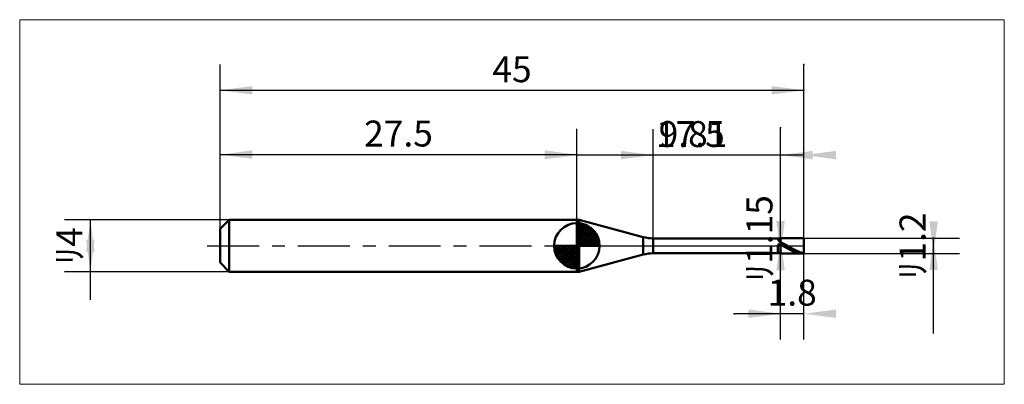
# Model space of a CAD drawing. Extents: x -15.4 to 60.5, y -10.7 to 17.4.
import ezdxf

# ---------------------------------------------------------------- set-up
doc = ezdxf.new("R2010")
doc.units = 0
doc.linetypes.add('LONGDASHDASH', pattern=[7, 4, -1, 1, -1])
for name, color, linetype, lineweight in [('1', 4, 'CONTINUOUS', 50), ('2', 7, 'CONTINUOUS', 25), ('4', 2, 'LONGDASHDASH', 25), ('CUT', 1, 'CONTINUOUS', 25), ('INFTOTAL', 9, 'CONTINUOUS', 18), ('NOCUT', 7, 'CONTINUOUS', 25), ('SK1', 4, 'CONTINUOUS', 50), ('SK2', 7, 'CONTINUOUS', 25), ('SK4', 2, 'LONGDASHDASH', 25)]:
    doc.layers.add(name, color=color, linetype=linetype, lineweight=lineweight)
doc.styles.add('Monospac821 BT', font='txt', dxfattribs={"height": 3.5})
doc.dimstyles.get("Standard").update_dxf_attribs({"dimtxt": 3.5, "dimasz": 3, "dimexe": 1, "dimexo": 0.5, "dimgap": 0.8, "dimtad": 1, "dimtoh": 1, "dimzin": 1, "dimdsep": 46, "dimtxsty": 'Monospac821 BT', "dimcen": 2.5, "dimadec": 1, "dimazin": 0, "dimtfac": 1, "dimtdec": 4, "dimtix": 1, "dimtmove": 1, "dimatfit": 3, "dimfxl": 1, "dimtolj": 1, "dimtzin": 1, "dimarcsym": 0})

# ---------------------------------------------------------------- blocks, each defined once
blk = doc.blocks.new('*Dc9')
at = {"layer": 'SK2'}
for p, q in [((0, 1.3), (0, 14)), ((45, 0.6), (45, 14)), ((0, 12), (45, 12))]:
    blk.add_line(p, q, dxfattribs=at)
at = {"layer": 'SK2', "color": 0}
for p in [(45, 12), (0, 1.3), (45, 0.6)]:
    blk.add_point(p, dxfattribs=at)
at = {"layer": 'SK2'}
for points in [[(0, 12), (2.478612, 12.326315), (2.478612, 11.673685)], [(45, 12), (42.521388, 11.673685), (42.521388, 12.326315)]]:
    blk.add_solid(points, dxfattribs=at)
at = {"layer": 'SK2', "insert": (22.5, 12), "char_height": 2, "attachment_point": 8}
blk.add_mtext('45', dxfattribs=at)
blk = doc.blocks.new('*Dd7')
at = {"layer": 'SK2'}
for p, q in [((0, 1.3), (0, 9.037689)), ((27.5, 2), (27.5, 9.037689)), ((0, 7.037689), (27.5, 7.037689))]:
    blk.add_line(p, q, dxfattribs=at)
at = {"layer": 'SK2', "color": 0}
for p in [(27.5, 7.037689), (27.5, 2), (0, 1.3)]:
    blk.add_point(p, dxfattribs=at)
at = {"layer": 'SK2'}
for points in [[(0, 7.037689), (2.478612, 7.364004), (2.478612, 6.711373)], [(27.5, 7.037689), (25.021388, 6.711373), (25.021388, 7.364004)]]:
    blk.add_solid(points, dxfattribs=at)
at = {"layer": 'SK2', "insert": (13.75, 7.037689), "char_height": 2, "attachment_point": 8}
blk.add_mtext('27.5', dxfattribs=at)
blk = doc.blocks.new('*De5')
at = {"layer": 'SK2'}
for p, q in [((0.7, 2), (-12, 2)), ((-10, -4.158416), (-10, 2)), ((0.7, -2), (-12, -2))]:
    blk.add_line(p, q, dxfattribs=at)
at = {"layer": 'SK2', "color": 0}
for p in [(-10, 2), (0.7, 2), (0.7, -2)]:
    blk.add_point(p, dxfattribs=at)
at = {"layer": 'SK2'}
for points in [[(-10, 2), (-9.673685, -0.478612), (-10.326315, -0.478612)], [(-10, -2), (-10.326315, 0.478612), (-9.673685, 0.478612)]]:
    blk.add_solid(points, dxfattribs=at)
at = {"layer": 'SK2', "insert": (-10, 0), "char_height": 2, "attachment_point": 8, "rotation": 90}
blk.add_mtext('ﾘ4', dxfattribs=at)
blk = doc.blocks.new('*Df3')
at = {"layer": '2'}
for p, q in [((45, 0.6), (57, 0.6)), ((55, -6.757426), (55, 0.6)), ((45, -0.6), (57, -0.6))]:
    blk.add_line(p, q, dxfattribs=at)
at = {"layer": '2', "color": 0}
for p in [(45, 0.6), (55, 0.6), (45, -0.6)]:
    blk.add_point(p, dxfattribs=at)
at = {"layer": '2'}
for points in [[(55, -0.6), (54.673685, 1.878612), (55.326315, 1.878612)], [(55, 0.6), (55.326315, -1.878612), (54.673685, -1.878612)]]:
    blk.add_solid(points, dxfattribs=at)
at = {"layer": '2', "insert": (55, 0), "char_height": 2, "attachment_point": 8, "rotation": 90}
blk.add_mtext('ﾘ1.2', dxfattribs=at)
blk = doc.blocks.new('*D101')
at = {"layer": '2'}
for p, q in [((43.2, -0.575), (43.2, 9.096535)), ((43.2, 0.575), (41.2, 0.575)), ((43.2, -0.575), (41.2, -0.575))]:
    blk.add_line(p, q, dxfattribs=at)
at = {"layer": '2', "color": 0}
for p in [(43.2, 9.096535), (41.2, 0.575), (41.2, -0.575)]:
    blk.add_point(p, dxfattribs=at)
at = {"layer": '2'}
for points in [[(43.2, -0.575), (42.873685, 1.903612), (43.526315, 1.903612)], [(43.2, 0.575), (43.526315, -1.903612), (42.873685, -1.903612)]]:
    blk.add_solid(points, dxfattribs=at)
at = {"layer": '2', "insert": (43.2, 0.575), "char_height": 2, "attachment_point": 8, "rotation": 90}
blk.add_mtext('ﾘ1.15', dxfattribs=at)
blk = doc.blocks.new('*D10f')
at = {"layer": '2'}
for p, q in [((33.39, 0.575), (33.39, 9)), ((43.2, 0.575), (43.2, 9)), ((43.2, 7), (33.137376, 7))]:
    blk.add_line(p, q, dxfattribs=at)
at = {"layer": '2', "color": 0}
for p in [(33.137376, 7), (33.39, 0.575), (43.2, 0.575)]:
    blk.add_point(p, dxfattribs=at)
at = {"layer": '2'}
for points in [[(33.39, 7), (30.911388, 6.673685), (30.911388, 7.326315)], [(43.2, 7), (45.678612, 7.326315), (45.678612, 6.673685)]]:
    blk.add_solid(points, dxfattribs=at)
at = {"layer": '2', "insert": (36.45507, 7), "char_height": 2, "attachment_point": 8}
blk.add_mtext('9.81', dxfattribs=at)
blk = doc.blocks.new('*D11d')
at = {"layer": '2'}
for p, q in [((45, 0.6), (45, 14)), ((27.5, 2), (27.5, 9)), ((45, 7), (27.5, 7))]:
    blk.add_line(p, q, dxfattribs=at)
at = {"layer": '2', "color": 0}
for p in [(45, 14), (27.5, 7), (27.5, 2)]:
    blk.add_point(p, dxfattribs=at)
at = {"layer": '2'}
for points in [[(27.5, 7), (25.021388, 6.673685), (25.021388, 7.326315)], [(45, 7), (47.478612, 7.326315), (47.478612, 6.673685)]]:
    blk.add_solid(points, dxfattribs=at)
at = {"layer": '2', "insert": (36.25, 7), "char_height": 2, "attachment_point": 8}
blk.add_mtext('17.5', dxfattribs=at)
blk = doc.blocks.new('*D12b')
at = {"layer": '2'}
for p, q in [((43.2, -7.238525), (43.2, -0.575)), ((45, -7.238525), (45, -0.6)), ((45, -5.238525), (39.634901, -5.238525))]:
    blk.add_line(p, q, dxfattribs=at)
at = {"layer": '2', "color": 0}
for p in [(43.2, -0.575), (45, -0.6), (39.634901, -5.238525)]:
    blk.add_point(p, dxfattribs=at)
at = {"layer": '2'}
for points in [[(43.2, -5.238525), (40.721388, -5.564841), (40.721388, -4.91221)], [(45, -5.238525), (47.478612, -4.91221), (47.478612, -5.564841)]]:
    blk.add_solid(points, dxfattribs=at)
at = {"layer": '2', "insert": (44.1, -5.238525), "char_height": 2, "attachment_point": 8}
blk.add_mtext('1.8', dxfattribs=at)

msp = doc.modelspace()

# ---------------------------------------------------------------- linework, layer by layer
at = {"layer": '1'}
for p, q in [((27.5, -2), (27.5, 2)), ((27.5, 2), (27.5, -2)), ((27.67687, 2), (27.5, 2)), ((27.5, 2), (27.5, -2)), ((27.67687, -2), (27.67687, 2)), ((32.613543, 0.677223), (27.67687, 2)), ((32.613543, -0.677223), (32.613543, 0.677223)), ((43.2, 0.575), (33.39, 0.575)), ((33.39, 0.575), (33.39, -0.575)), ((43, 0.575), (43, 0.574254)), ((43, 0.574254), (43.1, 0.335785)), ((43, 0.054443), (43.1, 0.149781)), ((43, -0.575), (43, 0.054443)), ((43.1, 0.335785), (43.2, 0.283053)), ((43.1, 0.149781), (43.2, 0.095788)), ((43.2, -0.6), (43.2, 0.6)), ((45, 0.6), (43.2, 0.6)), ((43.2, 0.6), (43.2, 0.575)), ((43.2, 0.575), (43.2, -0.575)), ((43.2, 0.283053), (43.2, 0.293074)), ((43.2, 0.293074), (43.3, 0.241417)), ((43.2, 0.095788), (43.2, 0.096334)), ((43.2, 0.096334), (43.3, 0.03899)), ((43.3, 0.241417), (43.4, 0.187527)), ((43.4, 0.04067), (43.3, 0.097277)), ((43.3, 0.03899), (43.4, -0.018714)), ((43.4, 0.187527), (43.5, 0.131901)), ((43.5, -0.016312), (43.4, 0.04067)), ((43.5, 0.131901), (43.6, 0.075055)), ((43.6, 0.075055), (43.7, 0.017515)), ((43.7, 0.017515), (43.8, -0.040188)), ((45, 0), (45, 0.6)), ((45, -0.6), (45, 0.6)), ((45, -0.6), (45, 0)), ((27.67687, -2), (32.613543, -0.677223)), ((33.39, -0.575), (43.2, -0.575)), ((43.2, -0.575), (43.2, -0.6)), ((43.2, -0.6), (45, -0.6)), ((43.4, -0.018714), (43.5, -0.076246)), ((43.6, -0.073144), (43.5, -0.016312)), ((43.5, -0.076246), (43.6, -0.133072)), ((43.7, -0.129299), (43.6, -0.073144)), ((43.6, -0.133072), (43.7, -0.188666)), ((43.8, -0.184258), (43.7, -0.129299)), ((43.7, -0.188666), (43.8, -0.242515)), ((43.8, -0.040188), (43.9, -0.097518)), ((43.9, -0.237511), (43.8, -0.184258)), ((43.8, -0.242515), (43.9, -0.294121)), ((43.9, -0.097518), (44, -0.153947)), ((44, -0.288568), (43.9, -0.237511)), ((43.9, -0.294121), (44, -0.343005)), ((44, -0.153947), (44.1, -0.208951)), ((44.1, -0.336954), (44, -0.288568)), ((44, -0.343005), (44.1, -0.388716)), ((44.1, -0.208951), (44.2, -0.262022)), ((44.2, -0.382223), (44.1, -0.336954)), ((44.1, -0.388716), (44.2, -0.43083)), ((44.2, -0.262022), (44.3, -0.312668)), ((44.3, -0.423956), (44.2, -0.382223)), ((44.2, -0.43083), (44.3, -0.468958)), ((44.3, -0.312668), (44.4, -0.360422)), ((44.4, -0.461766), (44.3, -0.423956)), ((44.3, -0.468958), (44.4, -0.502747)), ((44.4, -0.360422), (44.5, -0.404841)), ((44.5, -0.495304), (44.4, -0.461766)), ((44.4, -0.502747), (44.5, -0.531885)), ((44.5, -0.404841), (44.6, -0.445514)), ((44.6, -0.524259), (44.5, -0.495304)), ((44.5, -0.531885), (44.6, -0.556102)), ((44.6, -0.445514), (44.7, -0.482066)), ((44.7, -0.548364), (44.6, -0.524259)), ((44.6, -0.556102), (44.7, -0.575173)), ((44.7, -0.482066), (44.8, -0.514157)), ((44.8, -0.567395), (44.7, -0.548364)), ((44.7, -0.575173), (44.8, -0.588923)), ((44.8, -0.514157), (44.9, -0.541491)), ((44.9, -0.581177), (44.8, -0.567395)), ((44.8, -0.588923), (44.9, -0.597224)), ((44.9, -0.541491), (45, -0.563816)), ((45, -0.589581), (44.9, -0.581177)), ((44.9, -0.597224), (45, -0.6)), ((27.5, -2), (27.67687, -2))]:
    msp.add_line(p, q, dxfattribs=at)
for centre, start, end in [((33.39, 3.575), 255, 270), ((33.39, -3.575), 90, 105)]:
    msp.add_arc(centre, 3, start, end, dxfattribs=at)
at = {"layer": '4'}
msp.add_line((27.5, 0), (45, 0), dxfattribs=at)
at = {"layer": 'CUT'}
for p, q in [((45, 0.6), (43.2, 0.6)), ((43.2, 0.6), (43.2, 0)), ((43.2, 0), (45, 0)), ((45, 0), (45, 0.6))]:
    msp.add_line(p, q, dxfattribs=at)
at = {"layer": 'INFTOTAL'}
for p, q in [((-15.45, 17.45), (60.45, 17.45)), ((-15.45, -10.688525), (-15.45, 17.45)), ((60.45, 17.45), (60.45, -10.688525)), ((60.45, -10.688525), (-15.45, -10.688525))]:
    msp.add_line(p, q, dxfattribs=at)
at = {"layer": 'NOCUT'}
for p, q in [((27.67687, 2), (27.5, 2)), ((27.5, 2), (27.5, 0)), ((32.613543, 0.677223), (27.67687, 2)), ((27.5, 0), (43.2, 0)), ((43.2, 0.575), (33.39, 0.575)), ((43.2, 0), (43.2, 0.575))]:
    msp.add_line(p, q, dxfattribs=at)
msp.add_arc((33.39, 3.575), 3, 255, 270, dxfattribs=at)
at = {"layer": 'SK1'}
for p, q in [((0.7, 2), (0, 1.3)), ((27.5, 2), (0.7, 2)), ((0.7, 2), (0.7, -2)), ((27.5, 0), (27.5, 1.75)), ((27.5, 1.70452), (27.5441, 1.74861)), ((27.5, 1.45703), (27.771, 1.72802)), ((27.5, 1.70452), (29.2045, 0)), ((27.5, 1.20954), (27.9742, 1.6837)), ((27.5, 0.962054), (28.1588, 1.62082)), ((27.5, 0.714566), (28.3271, 1.54167)), ((27.7154, 1.73657), (29.2366, 0.215434)), ((28.0328, 1.66666), (29.1667, 0.532833)), ((0, 1.3), (0, -1.3)), ((27.5, 1.45703), (28.957, 0)), ((27.5, 0.467079), (28.481, 1.44812)), ((27.5, 0.219592), (28.6226, 1.34216)), ((27.5, 1.20954), (28.7095, 0)), ((27.5, 0.962054), (28.4621, 0)), ((27.5279, 0), (28.7508, 1.22288)), ((27.7754, 0), (28.867, 1.09157)), ((28.0229, 0), (28.9707, 0.947822)), ((28.2704, 0), (29.0605, 0.790145)), ((28.5401, 1.40688), (28.9069, 1.0401)), ((27.5, 0), (25.75, 0)), ((25.7514, -0.044098), (25.7955, 0)), ((25.772, -0.270991), (26.043, 0)), ((25.8163, -0.474162), (26.2905, 0)), ((25.8792, -0.658762), (26.5379, 0)), ((25.9583, -0.827105), (26.7854, 0)), ((25.9872, 0), (27.5, -1.51282)), ((26.0519, -0.981039), (27.0329, 0)), ((26.1578, -1.12257), (27.2804, 0)), ((26.2347, 0), (27.5, -1.26533)), ((26.4822, 0), (27.5, -1.01785)), ((26.7296, 0), (27.5, -0.770358)), ((26.9771, 0), (27.5, -0.522871)), ((27.2246, 0), (27.5, -0.275383)), ((27.4721, 0), (27.5, -0.027896)), ((27.5, 0.714566), (28.2146, 0)), ((27.5, 0.467079), (27.9671, 0)), ((27.5, 0.219592), (27.7196, 0)), ((27.5, 0), (29.25, 0)), ((27.5, -1.75), (27.5, 0)), ((28.5178, 0), (29.1364, 0.618517)), ((28.7653, 0), (29.196, 0.430696)), ((29.0128, 0), (29.2356, 0.222827)), ((25.7503, -0.010642), (27.4894, -1.74967)), ((25.7736, -0.281429), (27.2186, -1.72637)), ((25.8639, -0.619147), (26.8809, -1.63613)), ((26.2771, -1.25077), (27.5, -0.027896)), ((26.4084, -1.36695), (27.5, -0.275383)), ((26.5522, -1.47069), (27.5, -0.522871)), ((0.7, -2), (0, -1.3)), ((26.7099, -1.5605), (27.5, -0.770358)), ((26.8815, -1.63636), (27.5, -1.01785)), ((27.0693, -1.69603), (27.5, -1.26533)), ((27.2772, -1.73565), (27.5, -1.51282)), ((27.5, -2), (0.7, -2))]:
    msp.add_line(p, q, dxfattribs=at)
for start, end in [(90, 180), (0, 90), (180, 270), (270, 0)]:
    msp.add_arc((27.5, 0), 1.75, start, end, dxfattribs=at)
at = {"layer": 'SK4'}
msp.add_line((-1, 0), (46, 0), dxfattribs=at)

# ---------------------------------------------------------------- dimensions: what is measured, and where the dimension line sits
at = {"layer": '2'}
for base, p1, p2, picture, middle in [((27.5, 7), (45, 14), (27.5, 2), '*D11d', (36.25, 7)), ((33.137376, 7), (43.2, 0.575), (33.39, 0.575), '*D10f', (36.45507, 7)), ((39.634901, -5.238525), (45, -0.6), (43.2, -0.575), '*D12b', (44.1, -5.238525))]:
    dim = msp.add_linear_dim(base=base, p1=p1, p2=p2, dimstyle='STANDARD', dxfattribs=at)
    dim.commit()
    dim.dimension.update_dxf_attribs({"geometry": picture, "text_midpoint": middle, "dimtype": 160})
for base, p1, p2, picture, middle in [((43.2, 9.096535), (41.2, -0.575), (41.2, 0.575), '*D101', (43.2, 0.575)), ((55, 0.6), (45, -0.6), (45, 0.6), '*Df3', (55, 0))]:
    dim = msp.add_linear_dim(base=base, p1=p1, p2=p2, angle=270, text='%%c<>', dimstyle='STANDARD', dxfattribs=at)
    dim.commit()
    dim.dimension.update_dxf_attribs({"geometry": picture, "text_midpoint": middle, "dimtype": 160})
at = {"layer": 'SK2'}
for base, p2, picture, middle in [((45, 12), (45, 0.6), '*Dc9', (22.5, 12)), ((27.5, 7.037689), (27.5, 2), '*Dd7', (13.75, 7.037689))]:
    dim = msp.add_linear_dim(base=base, p1=(0, 1.3), p2=p2, dimstyle='STANDARD', dxfattribs=at)
    dim.commit()
    dim.dimension.update_dxf_attribs({"geometry": picture, "text_midpoint": middle, "dimtype": 160})
dim = msp.add_linear_dim(base=(-10, 2), p1=(0.7, -2), p2=(0.7, 2), angle=270, text='%%c<>', dimstyle='STANDARD', dxfattribs=at)
dim.commit()
dim.dimension.update_dxf_attribs({"geometry": '*De5', "text_midpoint": (-10, 0), "dimtype": 160})

doc.saveas('drawing.dxf')
